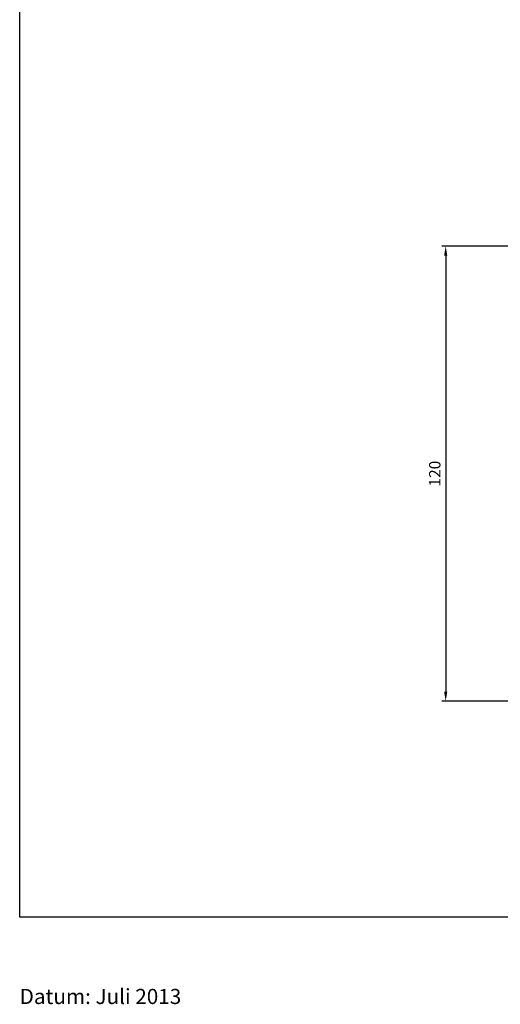
# Model space of a CAD drawing. Units: millimetres. Extents: x -1770 to 4420, y -2028 to 888.
# Drawn here: x 4080 to 4207, y 12 to 272 of the extents above; entities that cross this region are included whole.
import ezdxf

# ---------------------------------------------------------------- set-up
doc = ezdxf.new("R2010")
doc.units = ezdxf.units.MM
doc.header["$LTSCALE"] = 2
doc.layers.add('AM_5', color=3, linetype='Continuous', lineweight=25)
doc.styles.get("Standard").update_dxf_attribs({"font": 'isocp.shx'})
doc.styles.add('x-ref_Register-12$0$STANDARD', font='arial.ttf')
doc.dimstyles.new('AM_DIN$0', dxfattribs={"dimtxt": 3, "dimasz": 2.5, "dimexe": 1, "dimexo": 1, "dimgap": 1, "dimtad": 1, "dimdec": 1, "dimdsep": 46, "dimtxsty": 'STANDARD', "dimcen": 0, "dimclrd": 3, "dimclre": 3, "dimclrt": 2, "dimadec": 1, "dimazin": 2, "dimtp": 0.1, "dimtm": 0.1, "dimtfac": 0.71, "dimtdec": 1, "dimtmove": 0, "dimatfit": 3, "dimfxl": 1, "dimlwd": -1, "dimlwe": -1, "dimarcsym": 0})

# ---------------------------------------------------------------- blocks, each defined once
blk = doc.blocks.new('Datum')
at = {"layer": 'Defpoints'}
blk.add_point((0, 0), dxfattribs=at)
at = {"insert": (-1.0833397255e-06, -18.91541609822645), "char_height": 4, "width": 72.11561955755907, "attachment_point": 1, "style": 'x-ref_Register-12$0$STANDARD'}
blk.add_mtext('{\\fCalibri|b0|i0|c0|p34;Datum: Juli 2013}', dxfattribs=at)
blk = doc.blocks.new('*D556')
at = {"layer": 'AM_5', "color": 3, "transparency": 16777216}
for p, q in [((4209.162109006831, 212), (4191.36210900683, 212)), ((4192.36210900683, 209.5), (4192.36210900683, 94.50000000000001)), ((4209.162109006831, 92), (4191.36210900683, 92.00000000000001))]:
    blk.add_line(p, q, dxfattribs=at)
for points in [[(4191.945442340163, 209.5), (4192.778775673497, 209.5), (4192.36210900683, 212)], [(4191.945442340163, 94.50000000000001), (4192.778775673497, 94.50000000000001), (4192.36210900683, 92)]]:
    blk.add_solid(points, dxfattribs=at)
at = {"layer": 'Defpoints', "color": 0, "transparency": 16777216}
for p in [(4210.162109006831, 212), (4192.36210900683, 92), (4210.162109006831, 92)]:
    blk.add_point(p, dxfattribs=at)
at = {"layer": 'AM_5', "color": 2, "transparency": 16777216, "insert": (4189.86181373124, 152.0000000000007), "char_height": 3, "attachment_point": 5, "rotation": 90}
blk.add_mtext('120', dxfattribs=at)

msp = doc.modelspace()

# ---------------------------------------------------------------- linework, layer by layer
at = {"layer": 'Defpoints'}
msp.add_lwpolyline([(4079.999999999996, 518.9999980806751), (4419.999999999997, 518.9999980806751), (4419.999999999997, 35), (4079.999999999996, 35)], close=True, dxfattribs=at)

# ---------------------------------------------------------------- block references
msp.add_blockref('Datum', (4079.999999999996, 35))

# ---------------------------------------------------------------- dimensions: what is measured, and where the dimension line sits
at = {"layer": 'AM_5'}
dim = msp.add_linear_dim(base=(4192.36210900683, 92), p1=(4210.162109006831, 212), p2=(4210.162109006831, 92), angle=90, dimstyle='AM_DIN$0', dxfattribs=at)
dim.commit()
dim.dimension.update_dxf_attribs({"geometry": '*D556', "text_midpoint": (4189.86181373124, 152.0000000000007)})

doc.saveas('drawing.dxf')
